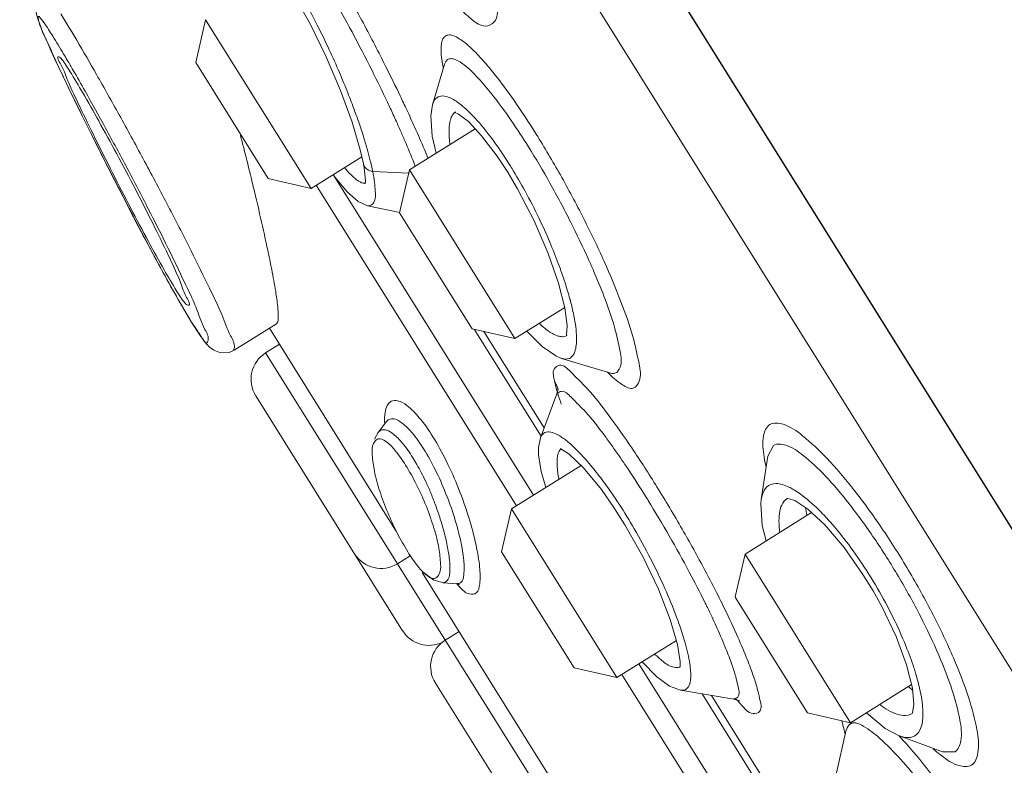
# Model space of a CAD drawing. Units: millimetres. Extents: x 190 to 2965, y 3374 to 6818.
# Drawn here: x 1564 to 1579, y 5034 to 5045 of the extents above; entities that cross this region are included whole.
import ezdxf

# ---------------------------------------------------------------- set-up
doc = ezdxf.new("R2010")
doc.units = ezdxf.units.MM
doc.layers.add('繪圖線', color=7, linetype='Continuous')

msp = doc.modelspace()

# ---------------------------------------------------------------- hatches: boundary and pattern name
at = {"layer": '繪圖線', "lineweight": 0}
h = msp.add_hatch(dxfattribs=at)
h.set_pattern_fill('DOTS', color=256, scale=5)
h.set_pattern_definition([(0, (-2202.747, 9565.386), (3.96875, 7.9375), [0, -7.9375])])
h.paths.add_polyline_path([(1727.381, 4064.698), (1419.399, 4064.698), (1419.399, 4044.698), (1727.381, 4044.698)])
edge = h.paths.add_edge_path()
edge.add_line((1727.381, 4197.484), (1727.379, 4197.484))
edge.add_spline(control_points=[(1727.379, 4197.484), (1726.217, 4196.322)], knot_values=[0, 0, 1, 1], degree=1, periodic=0)
edge.add_spline(control_points=[(1726.217, 4196.322), (1707.381, 4196.322)], knot_values=[0.015756, 0.015756, 1, 1], degree=1, periodic=0)
edge.add_line((1707.381, 4196.322), (1707.381, 4064.698))
edge.add_line((1707.381, 4064.698), (1727.381, 4064.698))
edge.add_line((1727.381, 4064.698), (1727.381, 4197.484))
edge = h.paths.add_edge_path()
edge.add_line((1727.381, 4599.324), (1726.881, 4599.324))
edge.add_line((1726.881, 4599.324), (1725.381, 4598.724))
edge.add_line((1725.381, 4598.724), (1725.381, 4599.324))
edge.add_line((1725.381, 4599.324), (1724.547, 4599.324))
edge.add_line((1724.547, 4599.324), (1722.881, 4598.324))
edge.add_line((1722.881, 4598.324), (1722.881, 4599.324))
edge.add_line((1722.881, 4599.324), (1722.131, 4599.324))
edge.add_line((1722.131, 4599.324), (1721.381, 4598.724))
edge.add_line((1721.381, 4598.724), (1719.081, 4598.724))
edge.add_line((1719.081, 4598.724), (1718.881, 4598.524))
edge.add_line((1718.881, 4598.524), (1717.881, 4598.524))
edge.add_line((1717.881, 4598.524), (1717.881, 4599.324))
edge.add_line((1717.881, 4599.324), (1715.381, 4599.324))
edge.add_line((1715.381, 4599.324), (1712.381, 4598.324))
edge.add_line((1712.381, 4598.324), (1708.381, 4598.324))
edge.add_line((1708.381, 4598.324), (1708.381, 4597.324))
edge.add_line((1708.381, 4597.324), (1707.667, 4217.277))
edge.add_spline(control_points=[(1707.381, 4217.277), (1726.217, 4217.277)], knot_values=[0, 0, 0.984244, 0.984244], degree=1, periodic=0)
edge.add_line((1727.381, 4217.277), (1727.381, 4599.324))
h.paths.add_polyline_path([(1727.381, 5696.629), (1707.381, 5696.629), (1707.381, 4606.824), (1708.381, 4607.324), (1708.381, 4606.324), (1712.381, 4606.324), (1715.381, 4605.324), (1717.881, 4605.324), (1717.881, 4606.124), (1718.881, 4606.124), (1719.681, 4605.324), (1720.381, 4605.324), (1720.381, 4605.924), (1721.381, 4605.924), (1722.131, 4605.324), (1722.881, 4605.324), (1722.881, 4605.724), (1725.138, 4605.724), (1727.381, 4612.454)])
h.paths.add_polyline_path([(1722.131, 5402.324), (1722.534, 5402.324), (1722.381, 5402.524)], flags=16)
h.paths.add_polyline_path([(1708.381, 5409.324), (1712.381, 5409.324), (1715.381, 5408.324), (1717.881, 5408.324), (1717.881, 5409.124), (1718.881, 5409.124), (1719.681, 5408.324), (1720.381, 5408.324), (1720.381, 5408.924), (1721.381, 5408.924), (1722.131, 5408.324), (1722.881, 5408.324), (1722.881, 5408.724), (1723.881, 5408.724), (1724.547, 5408.324), (1725.381, 5408.324), (1725.381, 5407.824), (1724.881, 5408.124), (1723.881, 5406.824), (1722.881, 5406.824), (1722.881, 5407.724), (1722.381, 5408.124), (1721.381, 5406.824), (1720.381, 5406.824), (1720.381, 5408.324), (1720.034, 5408.324), (1718.881, 5406.824), (1717.881, 5406.824), (1717.881, 5408.324), (1715.381, 5408.324), (1712.381, 5407.824), (1708.381, 5407.824), (1708.381, 5406.824), (1715.381, 5406.824), (1715.381, 5405.624), (1712.381, 5403.824), (1708.381, 5403.824), (1708.381, 5402.324), (1717.881, 5402.324), (1717.881, 5403.824), (1718.881, 5403.824), (1720.034, 5402.324), (1720.381, 5402.324), (1721.381, 5401.724), (1720.381, 5401.724), (1719.681, 5402.324), (1718.881, 5401.524), (1717.881, 5401.524), (1717.881, 5402.324), (1715.381, 5402.324), (1712.381, 5401.324), (1708.381, 5401.324)], flags=16)
h.paths.add_polyline_path([(1724.547, 5402.324), (1725.034, 5402.324), (1724.881, 5402.524)], flags=16)

# ---------------------------------------------------------------- linework, layer by layer
at = {"layer": '繪圖線', "ltscale": 4}
msp.add_line((1555.566, 5074.528), (1610.166, 4987.161), dxfattribs=at)
at = {"layer": '繪圖線', "lineweight": 0, "ltscale": 4}
for p, q in [((1604.006, 4994.853), (1555.871, 5071.873)), ((1566.373, 5044.405), (1566.524, 5045.06)), ((1566.524, 5045.06), (1568.136, 5042.481)), ((1566.373, 5044.405), (1567.481, 5042.632)), ((1570.178, 5044.379), (1569.992, 5043.758)), ((1564.429, 5044.018), (1564.606, 5043.653)), ((1564.606, 5043.653), (1564.808, 5043.245)), ((1570.645, 5043.391), (1569.641, 5042.763)), ((1564.808, 5043.245), (1565.032, 5042.801)), ((1568.911, 5042.965), (1568.136, 5042.481)), ((1568.936, 5042.855), (1568.953, 5042.755)), ((1570.98, 5042.975), (1571.132, 5042.745)), ((1565.032, 5042.801), (1565.271, 5042.334)), ((1568.953, 5042.755), (1568.966, 5042.597)), ((1569.638, 5042.712), (1569.078, 5042.741)), ((1569.49, 5042.108), (1569.641, 5042.763)), ((1569.641, 5042.763), (1571.253, 5040.184)), ((1567.481, 5042.632), (1568.136, 5042.481)), ((1568.472, 5042.691), (1571.535, 5037.79)), ((1568.966, 5042.597), (1568.963, 5042.551)), ((1568.213, 5042.529), (1571.276, 5037.628)), ((1565.271, 5042.334), (1565.517, 5041.861)), ((1569, 5042.215), (1569.491, 5042.113)), ((1569.49, 5042.108), (1570.598, 5040.335)), ((1565.995, 5040.975), (1566.104, 5040.782)), ((1566.104, 5040.782), (1566.206, 5040.607)), ((1572.016, 5040.661), (1571.253, 5040.184)), ((1566.334, 5040.394), (1566.345, 5040.378)), ((1566.345, 5040.378), (1566.4, 5040.292)), ((1567.606, 5040.41), (1566.962, 5040.007)), ((1567.499, 5040.343), (1569.444, 5037.232)), ((1570.598, 5040.335), (1571.253, 5040.184)), ((1571.652, 5038.692), (1570.63, 5040.328)), ((1570.777, 5040.294), (1571.699, 5038.819)), ((1570.778, 5040.293), (1571.699, 5038.82)), ((1566.449, 5040.219), (1566.496, 5040.154)), ((1566.495, 5040.156), (1566.539, 5040.101)), ((1572.05, 5040.233), (1572.048, 5040.232)), ((1566.538, 5040.102), (1566.584, 5040.054)), ((1567.441, 5039.966), (1567.653, 5040.098)), ((1567.441, 5039.966), (1572.202, 5032.349)), ((1572.718, 5039.658), (1571.965, 5039.882)), ((1572.718, 5039.658), (1572.743, 5039.649)), ((1571.907, 5039.399), (1571.891, 5039.337)), ((1567.29, 5039.311), (1569.536, 5035.717)), ((1571.891, 5039.337), (1571.643, 5038.669)), ((1569.288, 5038.915), (1569.164, 5038.75)), ((1575.207, 5038.551), (1575.119, 5038.384)), ((1571.614, 5038.406), (1571.615, 5038.402)), ((1575.119, 5038.384), (1575.019, 5037.723)), ((1572.263, 5038.245), (1571.199, 5037.58)), ((1572.574, 5037.877), (1572.766, 5037.603)), ((1575.384, 5037.716), (1575.416, 5037.741)), ((1575.416, 5037.741), (1575.418, 5037.742)), ((1571.048, 5036.925), (1571.199, 5037.58)), ((1571.199, 5037.58), (1572.811, 5035)), ((1575.533, 5037.707), (1575.732, 5037.577)), ((1575.788, 5037.525), (1574.77, 5036.888)), ((1575.732, 5037.577), (1575.993, 5037.334)), ((1569.456, 5036.742), (1569.652, 5036.864)), ((1571.048, 5036.925), (1572.156, 5035.152)), ((1574.618, 5036.234), (1574.77, 5036.888)), ((1574.77, 5036.888), (1576.381, 5034.309)), ((1569.832, 5036.61), (1572.514, 5032.319)), ((1576.573, 5036.579), (1576.728, 5036.326)), ((1570.014, 5036.492), (1570.152, 5036.453)), ((1570.153, 5036.452), (1570.364, 5036.434)), ((1570.364, 5036.434), (1570.405, 5036.424)), ((1574.618, 5036.233), (1575.727, 5034.46)), ((1576.728, 5036.326), (1576.861, 5036.086)), ((1570.187, 5035.573), (1570.398, 5035.705)), ((1573.721, 5035.569), (1572.811, 5035)), ((1573.147, 5035.21), (1576.647, 5029.61)), ((1577.241, 5035.197), (1577.332, 5034.838)), ((1572.156, 5035.152), (1572.811, 5035.001)), ((1572.888, 5035.048), (1575.012, 5031.65)), ((1573.776, 5035.167), (1573.774, 5035.154)), ((1573.776, 5035.167), (1573.777, 5035.171)), ((1570.036, 5034.918), (1571.547, 5032.5)), ((1577.317, 5034.894), (1576.381, 5034.309)), ((1573.782, 5034.806), (1574.597, 5034.671)), ((1575.829, 5032.008), (1574.115, 5034.751)), ((1574.256, 5034.728), (1575.863, 5032.156)), ((1574.257, 5034.727), (1575.863, 5032.157)), ((1575.727, 5034.46), (1576.382, 5034.309)), ((1577.324, 5034.45), (1577.287, 5034.432)), ((1576.319, 5034.201), (1576.158, 5033.5)), ((1577.13, 5034.108), (1577.79, 5033.866)), ((1577.79, 5033.866), (1577.981, 5033.867))]:
    msp.add_line(p, q, dxfattribs=at)
for points in [[(1567.759, 5045.616), (1567.887, 5045.414), (1568.128, 5044.986), (1568.367, 5044.493), (1568.584, 5043.979), (1568.763, 5043.491), (1568.887, 5043.069), (1568.935, 5042.857)], [(1564.032, 5045.458), (1563.953, 5045.352), (1563.928, 5045.248), (1563.932, 5045.175), (1563.943, 5045.122), (1563.958, 5045.071), (1563.978, 5045.016), (1564.002, 5044.953)], [(1564.002, 5044.953), (1564.032, 5044.88), (1564.067, 5044.796), (1564.11, 5044.699), (1564.159, 5044.59)], [(1564.159, 5044.59), (1564.215, 5044.467), (1564.279, 5044.331)], [(1564.279, 5044.331), (1564.35, 5044.181), (1564.429, 5044.018)], [(1569.992, 5043.758), (1569.965, 5043.591), (1569.987, 5043.281), (1570.048, 5043.017)], [(1570.324, 5043.645), (1570.324, 5043.645), (1570.391, 5043.616), (1570.542, 5043.501), (1570.744, 5043.286), (1570.98, 5042.975)], [(1571.132, 5042.745), (1571.292, 5042.475), (1571.546, 5041.984), (1571.761, 5041.487), (1571.921, 5041.031)], [(1568.474, 5042.692), (1568.504, 5042.649), (1568.692, 5042.421), (1568.857, 5042.278), (1568.998, 5042.215)], [(1565.517, 5041.861), (1565.64, 5041.628), (1565.762, 5041.4), (1565.881, 5041.182), (1565.995, 5040.975)], [(1571.921, 5041.031), (1572.017, 5040.654), (1572.052, 5040.383), (1572.041, 5040.238), (1572.038, 5040.228)], [(1566.206, 5040.607), (1566.299, 5040.451), (1566.334, 5040.394)], [(1566.342, 5040.382), (1566.397, 5040.295), (1566.45, 5040.217)], [(1571.437, 5040.299), (1571.67, 5040.061), (1571.877, 5039.918), (1571.965, 5039.882)], [(1566.583, 5040.055), (1566.648, 5040.006), (1566.751, 5039.967), (1566.882, 5039.972), (1566.96, 5040.007)], [(1566.584, 5040.054), (1566.649, 5040.005), (1566.753, 5039.966), (1566.883, 5039.973)], [(1571.91, 5039.429), (1571.91, 5039.431), (1571.907, 5039.399)], [(1569.164, 5038.75), (1569.111, 5038.656), (1569.109, 5038.646)], [(1571.643, 5038.668), (1571.614, 5038.517), (1571.615, 5038.402)], [(1571.942, 5038.501), (1571.953, 5038.497), (1572.083, 5038.417), (1572.3, 5038.21), (1572.574, 5037.877)], [(1571.614, 5038.406), (1571.652, 5038.154), (1571.725, 5037.908)], [(1575.416, 5037.741), (1575.427, 5037.741), (1575.533, 5037.707)], [(1572.766, 5037.603), (1572.934, 5037.338), (1573.208, 5036.85), (1573.445, 5036.352), (1573.627, 5035.889), (1573.739, 5035.506), (1573.779, 5035.245), (1573.777, 5035.171)], [(1575.019, 5037.723), (1575.012, 5037.661), (1575.034, 5037.324), (1575.092, 5037.09)], [(1575.993, 5037.334), (1576.285, 5036.99), (1576.573, 5036.579)], [(1569.846, 5036.618), (1569.869, 5036.596), (1570.014, 5036.492)], [(1576.861, 5036.086), (1577.08, 5035.629), (1577.241, 5035.197)], [(1573.198, 5035.242), (1573.422, 5035.012), (1573.616, 5034.869), (1573.782, 5034.806)], [(1577.332, 5034.838), (1577.353, 5034.587), (1577.331, 5034.464), (1577.324, 5034.45)], [(1574.597, 5034.671), (1574.68, 5034.645), (1574.687, 5034.642)], [(1576.625, 5034.461), (1576.913, 5034.222), (1577.129, 5034.109)]]:
    msp.add_lwpolyline(points, dxfattribs=at)
at = {"layer": '繪圖線'}
msp.add_arc((1444.14, 4944.148), 190.613, 16.94796, 47.05891, dxfattribs=at)
at = {"layer": '繪圖線', "lineweight": 0, "ltscale": 4}
for centre, start, end in [((1567.693, 5039.563), 122.0034, 212.0034), ((1569.205, 5037.145), 212.0034, 302.0034), ((1569.94, 5035.968), 212.0034, 295.9746), ((1570.439, 5035.17), 122.0034, 212.0034)]:
    msp.add_arc(centre, 0.475, start, end, dxfattribs=at)
for points, knots in [([(1569.499, 5043.894), (1569.428, 5044.043), (1569.245, 5044.416), (1568.942, 5045), (1568.654, 5045.519), (1568.481, 5045.814), (1568.43, 5045.9)], [0, 0, 0, 0, 0.260269, 0.655606, 1.038172, 1.195983, 1.195983, 1.195983, 1.195983]), ([(1567.839, 5045.665), (1567.9, 5045.57), (1568.036, 5045.344), (1568.228, 5044.989), (1568.41, 5044.614), (1568.565, 5044.268), (1568.693, 5043.956), (1568.797, 5043.682), (1568.883, 5043.443), (1568.931, 5043.294), (1568.952, 5043.225)], [0, 0, 0, 0, 0.178987, 0.415643, 0.636962, 0.837015, 1.013875, 1.167982, 1.300341, 1.41419, 1.41419, 1.41419, 1.41419]), ([(1569.303, 5043.799), (1569.227, 5043.962), (1569.051, 5044.322), (1568.768, 5044.867), (1568.557, 5045.247), (1568.45, 5045.432)], [0, 0, 0, 0, 0.2829521, 0.6319568, 0.9692364, 0.9692364, 0.9692364, 0.9692364]), ([(1564.216, 5044.467), (1564.167, 5044.578), (1564.08, 5044.783), (1563.992, 5044.945), (1563.948, 5045.155), (1564.1, 5044.953), (1564.14, 5044.884), (1564.188, 5044.807)], [0, 0, 0, 0, 0.1917438, 0.3227057, 0.364973, 0.420347, 0.5638123, 0.5638123, 0.5638123, 0.5638123]), ([(1564.31, 5045.148), (1564.393, 5045.015), (1564.577, 5044.708), (1564.874, 5044.193), (1565.212, 5043.589), (1565.571, 5042.932), (1565.926, 5042.262), (1566.257, 5041.623), (1566.532, 5041.056), (1566.76, 5040.601), (1566.869, 5040.279), (1566.98, 5040.099), (1566.957, 5040.024), (1566.951, 5040.013)], [0, 0, 0, 0, 0.246383, 0.565563, 0.937571, 1.339589, 1.746792, 2.133333, 2.474894, 2.744323, 2.927983, 3.027136, 3.047025, 3.047025, 3.047025, 3.047025]), ([(1570.467, 5045.174), (1570.51, 5045.135), (1570.607, 5045.05), (1570.771, 5044.928), (1570.989, 5045.026), (1570.987, 5045.177), (1570.989, 5045.255)], [0, 0, 0, 0, 0.0913748, 0.2100616, 0.2883391, 0.4123913, 0.4123913, 0.4123913, 0.4123913]), ([(1571.577, 5043.312), (1571.467, 5043.488), (1571.265, 5043.796), (1570.977, 5044.188), (1570.744, 5044.466), (1570.562, 5044.651), (1570.421, 5044.763), (1570.316, 5044.819), (1570.233, 5044.833), (1570.174, 5044.805), (1570.141, 5044.751), (1570.124, 5044.678), (1570.121, 5044.576), (1570.133, 5044.454), (1570.149, 5044.365), (1570.159, 5044.32)], [0, 0, 0, 0, 0.328401, 0.581239, 0.767477, 0.899843, 0.99027, 1.049529, 1.088081, 1.117137, 1.146693, 1.184277, 1.235357, 1.305829, 1.37796, 1.37796, 1.37796, 1.37796]), ([(1564.42, 5044.116), (1564.382, 5044.202), (1564.378, 5044.27), (1564.237, 5044.498), (1564.278, 5044.491), (1564.278, 5044.491)], [0, 0, 0, 0, 0.1486665, 0.2116299, 0.2123141, 0.2123141, 0.2123141, 0.2123141]), ([(1564.278, 5044.491), (1564.298, 5044.486), (1564.366, 5044.409), (1564.411, 5044.329), (1564.451, 5044.265)], [0, 0, 0, 0, 0.0319217, 0.1508742, 0.1508742, 0.1508742, 0.1508742]), ([(1571.153, 5043.58), (1571.071, 5043.697), (1570.925, 5043.896), (1570.718, 5044.143), (1570.556, 5044.308), (1570.43, 5044.407), (1570.336, 5044.458), (1570.262, 5044.47), (1570.21, 5044.445), (1570.188, 5044.409), (1570.18, 5044.386), (1570.178, 5044.379)], [0, 0, 0, 0, 0.2247229, 0.3904296, 0.5082297, 0.5889135, 0.6417354, 0.6761353, 0.7020673, 0.7284826, 0.7402405, 0.7402405, 0.7402405, 0.7402405]), ([(1564.451, 5044.265), (1564.518, 5044.159), (1564.666, 5043.909), (1564.903, 5043.49), (1565.171, 5042.998), (1565.448, 5042.473), (1565.712, 5041.958), (1565.938, 5041.493), (1566.073, 5041.205), (1566.128, 5041.074)], [0, 0, 0, 0, 0.197547, 0.458034, 0.760743, 1.081476, 1.394347, 1.673875, 1.897275, 1.897275, 1.897275, 1.897275]), ([(1564.496, 5044.291), (1564.558, 5044.183), (1564.726, 5043.888), (1565.003, 5043.388), (1565.325, 5042.789), (1565.643, 5042.178), (1565.939, 5041.595), (1566.167, 5041.113), (1566.304, 5040.834), (1566.349, 5040.729)], [0, 0, 0, 0, 0.197516, 0.535476, 0.900755, 1.270825, 1.622194, 1.932687, 2.112662, 2.112662, 2.112662, 2.112662]), ([(1566.08, 5040.915), (1566.014, 5041.021), (1565.867, 5041.271), (1565.635, 5041.693), (1565.372, 5042.188), (1565.1, 5042.716), (1564.84, 5043.234), (1564.614, 5043.699), (1564.476, 5043.987), (1564.42, 5044.116)], [0, 0, 0, 0, 0.197257, 0.457551, 0.76039, 1.081537, 1.394796, 1.674447, 1.897631, 1.897631, 1.897631, 1.897631]), ([(1566.135, 5040.729), (1566.056, 5040.866), (1565.889, 5041.165), (1565.628, 5041.648), (1565.344, 5042.19), (1565.046, 5042.771), (1564.749, 5043.36), (1564.557, 5043.755), (1564.464, 5043.945)], [0, 0, 0, 0, 0.248552, 0.541327, 0.865577, 1.214344, 1.572045, 1.906604, 1.906604, 1.906604, 1.906604]), ([(1569.718, 5043.42), (1569.679, 5043.508), (1569.606, 5043.667), (1569.532, 5043.824), (1569.499, 5043.894)], [0, 0, 0, 0, 0.1529051, 0.2748405, 0.2748405, 0.2748405, 0.2748405]), ([(1569.992, 5043.759), (1569.994, 5043.767), (1570.006, 5043.801), (1570.037, 5043.86), (1570.128, 5043.905), (1570.258, 5043.876), (1570.358, 5043.813), (1570.421, 5043.764), (1570.436, 5043.752)], [0, 0, 0, 0, 0.0122513, 0.0571036, 0.1011439, 0.1609457, 0.2570036, 0.2871193, 0.2871193, 0.2871193, 0.2871193]), ([(1570.26, 5043.15), (1570.259, 5043.158), (1570.253, 5043.201), (1570.246, 5043.279), (1570.244, 5043.382), (1570.252, 5043.479), (1570.275, 5043.566), (1570.306, 5043.618), (1570.328, 5043.638), (1570.329, 5043.639)], [0, 0, 0, 0, 0.0128802, 0.06861, 0.1234642, 0.1750589, 0.2220185, 0.2643216, 0.2675639, 0.2675639, 0.2675639, 0.2675639]), ([(1569.729, 5042.818), (1569.684, 5042.935), (1569.614, 5043.106), (1569.541, 5043.276), (1569.517, 5043.33)], [0, 0, 0, 0, 0.1979845, 0.2918637, 0.2918637, 0.2918637, 0.2918637]), ([(1569.925, 5042.94), (1569.907, 5042.985), (1569.84, 5043.146), (1569.77, 5043.305), (1569.718, 5043.42)], [0, 0, 0, 0, 0.0764105, 0.2747776, 0.2747776, 0.2747776, 0.2747776]), ([(1572.666, 5039.672), (1572.736, 5039.6), (1572.842, 5039.502), (1573.062, 5039.382), (1573.195, 5039.574), (1573.14, 5039.853), (1573.054, 5040.26), (1572.865, 5040.782), (1572.614, 5041.385), (1572.303, 5042.032), (1571.956, 5042.682), (1571.705, 5043.106), (1571.577, 5043.312)], [0, 0, 0, 0, 0.158802, 0.250148, 0.322467, 0.46369, 0.687665, 0.983251, 1.334937, 1.719335, 2.115606, 2.497173, 2.497173, 2.497173, 2.497173]), ([(1568.952, 5043.225), (1568.97, 5043.165), (1569.003, 5043.052), (1569.033, 5042.936), (1569.047, 5042.881), (1569.047, 5042.88)], [0, 0, 0, 0, 0.0991058, 0.1868931, 0.1883032, 0.1883032, 0.1883032, 0.1883032]), ([(1570.87, 5043.282), (1570.873, 5043.278), (1570.981, 5043.134), (1571.082, 5042.985), (1571.175, 5042.836)], [0, 0, 0, 0, 0.0075116, 0.284096, 0.284096, 0.284096, 0.284096]), ([(1572.383, 5041.383), (1572.295, 5041.581), (1572.104, 5041.978), (1571.796, 5042.556), (1571.573, 5042.934), (1571.459, 5043.116)], [0, 0, 0, 0, 0.342145, 0.694704, 1.034142, 1.034142, 1.034142, 1.034142]), ([(1569.078, 5042.741), (1569.05, 5042.745), (1568.996, 5042.762), (1568.949, 5042.811), (1568.938, 5042.846), (1568.936, 5042.855)], [0, 0, 0, 0, 0.0453867, 0.0859752, 0.1017323, 0.1017323, 0.1017323, 0.1017323]), ([(1571.205, 5042.788), (1571.275, 5042.673), (1571.419, 5042.425), (1571.613, 5042.048), (1571.78, 5041.678), (1571.913, 5041.346), (1572.015, 5041.056), (1572.07, 5040.875), (1572.093, 5040.791)], [0, 0, 0, 0, 0.211755, 0.452674, 0.667886, 0.85335, 1.016544, 1.152592, 1.152592, 1.152592, 1.152592]), ([(1568.964, 5042.56), (1568.962, 5042.56), (1568.926, 5042.554), (1568.845, 5042.599), (1568.786, 5042.65), (1568.752, 5042.683)], [0, 0, 0, 0, 0.0037262, 0.0572287, 0.1313338, 0.1313338, 0.1313338, 0.1313338]), ([(1569.105, 5042.57), (1569.11, 5042.527), (1569.12, 5042.428), (1569.131, 5042.281), (1569.043, 5042.212), (1569.006, 5042.212), (1568.999, 5042.213)], [0, 0, 0, 0, 0.0677849, 0.1625862, 0.2099463, 0.2205758, 0.2205758, 0.2205758, 0.2205758]), ([(1567.595, 5040.902), (1567.576, 5041.015), (1567.527, 5041.285), (1567.434, 5041.725), (1567.36, 5042.051), (1567.32, 5042.222)], [0, 0, 0, 0, 0.1813349, 0.4328613, 0.70931, 0.70931, 0.70931, 0.70931]), ([(1572.782, 5039.653), (1572.821, 5039.666), (1572.897, 5039.784), (1572.852, 5040.036), (1572.774, 5040.398), (1572.626, 5040.808), (1572.51, 5041.091), (1572.455, 5041.218)], [0, 0, 0, 0, 0.0646886, 0.1909648, 0.3911695, 0.6550792, 0.8742334, 0.8742334, 0.8742334, 0.8742334]), ([(1566.128, 5041.074), (1566.165, 5040.987), (1566.17, 5040.914), (1566.301, 5040.689), (1566.259, 5040.693), (1566.258, 5040.693)], [0, 0, 0, 0, 0.1491625, 0.2130498, 0.2142505, 0.2142505, 0.2142505, 0.2142505]), ([(1566.258, 5040.693), (1566.238, 5040.697), (1566.163, 5040.769), (1566.12, 5040.851), (1566.08, 5040.915)], [0, 0, 0, 0, 0.0325577, 0.151456, 0.151456, 0.151456, 0.151456]), ([(1567.605, 5040.41), (1567.615, 5040.417), (1567.635, 5040.456), (1567.636, 5040.546), (1567.626, 5040.701), (1567.607, 5040.826), (1567.595, 5040.902)], [0, 0, 0, 0, 0.0194253, 0.0642429, 0.1420272, 0.2637016, 0.2637016, 0.2637016, 0.2637016]), ([(1572.093, 5040.791), (1572.093, 5040.788), (1572.113, 5040.716), (1572.131, 5040.644), (1572.146, 5040.573)], [0, 0, 0, 0, 0.0048194, 0.1179233, 0.1179233, 0.1179233, 0.1179233]), ([(1572.146, 5040.573), (1572.158, 5040.516), (1572.178, 5040.407), (1572.195, 5040.251), (1572.196, 5040.119), (1572.181, 5040.015), (1572.154, 5039.944), (1572.118, 5039.899), (1572.075, 5039.875), (1572.025, 5039.869), (1571.989, 5039.875), (1571.97, 5039.88), (1571.968, 5039.881)], [0, 0, 0, 0, 0.092488, 0.175358, 0.2471924, 0.3008867, 0.338808, 0.3667159, 0.390259, 0.4144232, 0.4439049, 0.4469944, 0.4469944, 0.4469944, 0.4469944]), ([(1566.514, 5040.32), (1566.541, 5040.27), (1566.585, 5040.207), (1566.533, 5040.076), (1566.482, 5040.171), (1566.462, 5040.206)], [0, 0, 0, 0, 0.090337, 0.1123272, 0.1755395, 0.1755395, 0.1755395, 0.1755395]), ([(1572.048, 5040.232), (1572.04, 5040.228), (1572.019, 5040.218), (1571.978, 5040.211), (1571.923, 5040.218), (1571.857, 5040.242), (1571.777, 5040.288), (1571.698, 5040.349), (1571.647, 5040.396), (1571.626, 5040.416)], [0, 0, 0, 0, 0.0143507, 0.0371682, 0.0642843, 0.0999509, 0.1472954, 0.2104804, 0.2566926, 0.2566926, 0.2566926, 0.2566926]), ([(1574.358, 5036.255), (1574.292, 5036.386), (1574.115, 5036.727), (1573.807, 5037.283), (1573.435, 5037.906), (1573.059, 5038.492), (1572.703, 5038.992), (1572.4, 5039.391), (1572.19, 5039.59), (1572.105, 5039.676)], [0, 0, 0, 0, 0.230943, 0.606907, 1.002399, 1.375236, 1.705225, 1.972201, 2.162419, 2.162419, 2.162419, 2.162419]), ([(1569.998, 5038.683), (1569.935, 5038.785), (1569.816, 5038.956), (1569.635, 5039.145), (1569.484, 5039.242), (1569.358, 5039.239), (1569.29, 5039.157), (1569.274, 5039.093), (1569.268, 5039.056)], [0, 0, 0, 0, 0.1883129, 0.3279566, 0.412415, 0.4638492, 0.5099229, 0.5679681, 0.5679681, 0.5679681, 0.5679681]), ([(1572.734, 5038.547), (1572.695, 5038.602), (1572.568, 5038.776), (1572.366, 5039.042), (1572.154, 5039.239), (1572.011, 5039.393), (1571.948, 5039.375), (1571.943, 5039.373)], [0, 0, 0, 0, 0.1069845, 0.3423537, 0.5103226, 0.6033836, 0.6112954, 0.6112954, 0.6112954, 0.6112954]), ([(1569.861, 5038.491), (1569.808, 5038.576), (1569.708, 5038.721), (1569.556, 5038.88), (1569.429, 5038.962), (1569.332, 5038.959), (1569.299, 5038.928), (1569.289, 5038.915)], [0, 0, 0, 0, 0.1583493, 0.2757765, 0.3469746, 0.3904709, 0.4160965, 0.4160965, 0.4160965, 0.4160965]), ([(1569.218, 5038.788), (1569.2, 5038.783), (1569.18, 5038.769), (1569.166, 5038.752), (1569.164, 5038.75)], [0, 0, 0, 0, 0.03072168, 0.03517195, 0.03517195, 0.03517195, 0.03517195]), ([(1569.53, 5038.589), (1569.489, 5038.638), (1569.417, 5038.713), (1569.309, 5038.785), (1569.242, 5038.795), (1569.218, 5038.788)], [0, 0, 0, 0, 0.1007844, 0.1627636, 0.2014154, 0.2014154, 0.2014154, 0.2014154]), ([(1575.149, 5038.869), (1575.093, 5038.834), (1575.024, 5038.649), (1575.044, 5038.478), (1575.063, 5038.371)], [0, 0, 0, 0, 0.103481, 0.2751626, 0.2751626, 0.2751626, 0.2751626]), ([(1578.233, 5033.664), (1578.292, 5033.701), (1578.362, 5033.905), (1578.314, 5034.256), (1578.184, 5034.747), (1577.953, 5035.332), (1577.645, 5035.979), (1577.277, 5036.643), (1576.872, 5037.283), (1576.456, 5037.858), (1576.059, 5038.333), (1575.696, 5038.673), (1575.416, 5038.878), (1575.207, 5038.905), (1575.149, 5038.869)], [0, 0, 0, 0, 0.110156, 0.297579, 0.566747, 0.905029, 1.289553, 1.69721, 2.102997, 2.483458, 2.816097, 3.080323, 3.262254, 3.369786, 3.369786, 3.369786, 3.369786]), ([(1569.069, 5038.487), (1569.071, 5038.519), (1569.083, 5038.575), (1569.117, 5038.624), (1569.138, 5038.638)], [0, 0, 0, 0, 0.05009674, 0.08926619, 0.08926619, 0.08926619, 0.08926619]), ([(1570.417, 5036.376), (1570.456, 5036.335), (1570.526, 5036.265), (1570.691, 5036.282), (1570.725, 5036.478), (1570.717, 5036.713), (1570.657, 5037.06), (1570.55, 5037.46), (1570.397, 5037.891), (1570.215, 5038.304), (1570.073, 5038.564), (1569.998, 5038.683)], [0, 0, 0, 0, 0.090019, 0.144196, 0.222715, 0.356051, 0.536632, 0.766311, 1.012872, 1.256428, 1.478956, 1.478956, 1.478956, 1.478956]), ([(1571.644, 5038.669), (1571.654, 5038.695), (1571.685, 5038.749), (1571.784, 5038.767), (1571.888, 5038.728), (1572.009, 5038.653), (1572.148, 5038.534), (1572.242, 5038.436), (1572.293, 5038.38)], [0, 0, 0, 0, 0.0451888, 0.0896087, 0.1449643, 0.2182758, 0.3127529, 0.4325536, 0.4325536, 0.4325536, 0.4325536]), ([(1569.614, 5036.924), (1569.557, 5037.016), (1569.448, 5037.212), (1569.304, 5037.522), (1569.186, 5037.839), (1569.101, 5038.134), (1569.074, 5038.349), (1569.067, 5038.46), (1569.069, 5038.487)], [0, 0, 0, 0, 0.1698069, 0.3543646, 0.5386285, 0.7039312, 0.8372694, 0.879505, 0.879505, 0.879505, 0.879505]), ([(1569.272, 5038.616), (1569.329, 5038.579), (1569.441, 5038.459), (1569.533, 5038.327), (1569.582, 5038.247)], [0, 0, 0, 0, 0.1058347, 0.2545002, 0.2545002, 0.2545002, 0.2545002]), ([(1570.364, 5036.437), (1570.385, 5036.437), (1570.455, 5036.454), (1570.48, 5036.613), (1570.475, 5036.816), (1570.422, 5037.113), (1570.33, 5037.456), (1570.199, 5037.822), (1570.044, 5038.172), (1569.924, 5038.391), (1569.861, 5038.491)], [0, 0, 0, 0, 0.033047, 0.101015, 0.216008, 0.371339, 0.568293, 0.778164, 0.983913, 1.171217, 1.171217, 1.171217, 1.171217]), ([(1571.896, 5038.268), (1571.895, 5038.322), (1571.898, 5038.403), (1571.935, 5038.476), (1571.953, 5038.495)], [0, 0, 0, 0, 0.0846108, 0.1250419, 0.1250419, 0.1250419, 0.1250419]), ([(1577.981, 5033.867), (1578.034, 5033.901), (1578.097, 5034.085), (1578.054, 5034.403), (1577.937, 5034.845), (1577.729, 5035.372), (1577.452, 5035.954), (1577.121, 5036.55), (1576.758, 5037.124), (1576.384, 5037.64), (1576.027, 5038.068), (1575.701, 5038.374), (1575.448, 5038.559), (1575.259, 5038.583), (1575.207, 5038.551)], [0, 0, 0, 0, 0.099804, 0.269261, 0.512208, 0.816949, 1.162475, 1.528355, 1.892311, 2.233796, 2.532871, 2.770943, 2.93521, 3.032529, 3.032529, 3.032529, 3.032529]), ([(1569.819, 5038.138), (1569.798, 5038.179), (1569.757, 5038.255), (1569.713, 5038.329), (1569.691, 5038.363)], [0, 0, 0, 0, 0.0727119, 0.1358199, 0.1358199, 0.1358199, 0.1358199]), ([(1572.293, 5038.38), (1572.356, 5038.312), (1572.479, 5038.166), (1572.651, 5037.939), (1572.761, 5037.78), (1572.813, 5037.701)], [0, 0, 0, 0, 0.1458369, 0.3008633, 0.4500912, 0.4500912, 0.4500912, 0.4500912]), ([(1569.582, 5038.247), (1569.643, 5038.151), (1569.756, 5037.944), (1569.901, 5037.622), (1570.015, 5037.298), (1570.071, 5037.084), (1570.089, 5036.982)], [0, 0, 0, 0, 0.1790879, 0.3725922, 0.5564196, 0.720349, 0.720349, 0.720349, 0.720349]), ([(1571.926, 5038.034), (1571.924, 5038.044), (1571.908, 5038.121), (1571.898, 5038.2), (1571.896, 5038.268)], [0, 0, 0, 0, 0.0161273, 0.1239237, 0.1239237, 0.1239237, 0.1239237]), ([(1570.252, 5036.802), (1570.246, 5036.874), (1570.22, 5037.02), (1570.169, 5037.237), (1570.106, 5037.449), (1570.037, 5037.647), (1569.965, 5037.829), (1569.893, 5037.991), (1569.843, 5038.092), (1569.819, 5038.138)], [0, 0, 0, 0, 0.1140432, 0.2337648, 0.3509711, 0.4626525, 0.5658724, 0.6594236, 0.742637, 0.742637, 0.742637, 0.742637]), ([(1575.019, 5037.726), (1575.023, 5037.751), (1575.037, 5037.817), (1575.069, 5037.881), (1575.1, 5037.912)], [0, 0, 0, 0, 0.0386625, 0.1074069, 0.1074069, 0.1074069, 0.1074069]), ([(1575.1, 5037.912), (1575.136, 5037.948), (1575.264, 5037.989), (1575.403, 5037.935), (1575.485, 5037.891), (1575.505, 5037.879)], [0, 0, 0, 0, 0.0804446, 0.1894912, 0.2272478, 0.2272478, 0.2272478, 0.2272478]), ([(1572.845, 5037.652), (1572.926, 5037.529), (1573.093, 5037.256), (1573.328, 5036.827), (1573.544, 5036.377), (1573.721, 5035.946), (1573.817, 5035.664), (1573.854, 5035.53)], [0, 0, 0, 0, 0.232735, 0.504251, 0.771228, 1.02081, 1.239776, 1.239776, 1.239776, 1.239776]), ([(1574.156, 5036.152), (1574.08, 5036.308), (1573.904, 5036.649), (1573.616, 5037.168), (1573.401, 5037.529), (1573.291, 5037.708)], [0, 0, 0, 0, 0.2736684, 0.6053176, 0.9366754, 0.9366754, 0.9366754, 0.9366754]), ([(1575.302, 5037.222), (1575.298, 5037.255), (1575.289, 5037.339), (1575.288, 5037.47), (1575.311, 5037.607), (1575.355, 5037.687), (1575.384, 5037.716)], [0, 0, 0, 0, 0.0515494, 0.1327338, 0.2059336, 0.2705783, 0.2705783, 0.2705783, 0.2705783]), ([(1576.017, 5037.442), (1576.097, 5037.356), (1576.276, 5037.145), (1576.537, 5036.787), (1576.711, 5036.51), (1576.795, 5036.365)], [0, 0, 0, 0, 0.1844333, 0.4358353, 0.6997724, 0.6997724, 0.6997724, 0.6997724]), ([(1569.845, 5036.618), (1569.818, 5036.645), (1569.735, 5036.742), (1569.662, 5036.848), (1569.614, 5036.924)], [0, 0, 0, 0, 0.0600344, 0.2020785, 0.2020785, 0.2020785, 0.2020785]), ([(1570.116, 5036.733), (1570.119, 5036.68), (1570.118, 5036.599), (1570.068, 5036.542), (1570.051, 5036.531)], [0, 0, 0, 0, 0.0844838, 0.1156074, 0.1156074, 0.1156074, 0.1156074]), ([(1570.234, 5036.508), (1570.254, 5036.544), (1570.261, 5036.648), (1570.257, 5036.745), (1570.252, 5036.802)], [0, 0, 0, 0, 0.0654936, 0.1559771, 0.1559771, 0.1559771, 0.1559771]), ([(1570.02, 5036.517), (1569.981, 5036.509), (1569.914, 5036.555), (1569.865, 5036.598), (1569.845, 5036.618)], [0, 0, 0, 0, 0.0631426, 0.1076428, 0.1076428, 0.1076428, 0.1076428]), ([(1570.153, 5036.451), (1570.158, 5036.451), (1570.192, 5036.454), (1570.219, 5036.483), (1570.234, 5036.508)], [0, 0, 0, 0, 0.00796694, 0.05309474, 0.05309474, 0.05309474, 0.05309474]), ([(1574.994, 5034.685), (1574.984, 5034.736), (1574.954, 5034.856), (1574.886, 5035.067), (1574.781, 5035.343), (1574.628, 5035.698), (1574.48, 5036.01), (1574.383, 5036.206), (1574.358, 5036.255)], [0, 0, 0, 0, 0.0820009, 0.1955729, 0.3486149, 0.5491824, 0.8054244, 0.8932667, 0.8932667, 0.8932667, 0.8932667]), ([(1576.795, 5036.365), (1576.879, 5036.221), (1577.035, 5035.932), (1577.219, 5035.525), (1577.316, 5035.262), (1577.353, 5035.149)], [0, 0, 0, 0, 0.2636035, 0.5171079, 0.7050859, 0.7050859, 0.7050859, 0.7050859]), ([(1574.659, 5034.883), (1574.651, 5034.928), (1574.625, 5035.035), (1574.564, 5035.221), (1574.471, 5035.465), (1574.37, 5035.698), (1574.3, 5035.85), (1574.277, 5035.901)], [0, 0, 0, 0, 0.0725247, 0.1729275, 0.3082597, 0.485555, 0.5728498, 0.5728498, 0.5728498, 0.5728498]), ([(1573.854, 5035.53), (1573.884, 5035.423), (1573.912, 5035.304), (1573.93, 5035.184), (1573.931, 5035.174)], [0, 0, 0, 0, 0.1759974, 0.1919039, 0.1919039, 0.1919039, 0.1919039]), ([(1573.685, 5035.158), (1573.623, 5035.17), (1573.519, 5035.242), (1573.43, 5035.321), (1573.388, 5035.36)], [0, 0, 0, 0, 0.1003391, 0.1901149, 0.1901149, 0.1901149, 0.1901149]), ([(1573.937, 5034.966), (1573.931, 5034.916), (1573.91, 5034.815), (1573.815, 5034.805), (1573.782, 5034.809)], [0, 0, 0, 0, 0.0795808, 0.1308617, 0.1308617, 0.1308617, 0.1308617]), ([(1574.596, 5034.678), (1574.619, 5034.68), (1574.711, 5034.711), (1574.67, 5034.824), (1574.659, 5034.883)], [0, 0, 0, 0, 0.0362626, 0.1307438, 0.1307438, 0.1307438, 0.1307438]), ([(1574.712, 5034.585), (1574.761, 5034.528), (1574.841, 5034.428), (1575.053, 5034.479), (1575.006, 5034.618), (1574.994, 5034.685)], [0, 0, 0, 0, 0.1188564, 0.173376, 0.2801192, 0.2801192, 0.2801192, 0.2801192]), ([(1577.287, 5034.432), (1577.248, 5034.418), (1577.155, 5034.417), (1577.021, 5034.465), (1576.913, 5034.528), (1576.85, 5034.573), (1576.83, 5034.588)], [0, 0, 0, 0, 0.0651684, 0.1394553, 0.222847, 0.2622365, 0.2622365, 0.2622365, 0.2622365]), ([(1576.831, 5034.072), (1576.752, 5034.143), (1576.631, 5034.236), (1576.453, 5034.325), (1576.397, 5034.3), (1576.395, 5034.299)], [0, 0, 0, 0, 0.166661, 0.2615604, 0.2639698, 0.2639698, 0.2639698, 0.2639698]), ([(1577.489, 5034.403), (1577.487, 5034.333), (1577.472, 5034.207), (1577.379, 5034.109), (1577.33, 5034.093)], [0, 0, 0, 0, 0.1116856, 0.1921468, 0.1921468, 0.1921468, 0.1921468]), ([(1577.33, 5034.093), (1577.289, 5034.079), (1577.217, 5034.081), (1577.152, 5034.1), (1577.13, 5034.108)], [0, 0, 0, 0, 0.0695053, 0.1069773, 0.1069773, 0.1069773, 0.1069773]), ([(1578.417, 5032.366), (1578.285, 5032.577), (1578.019, 5032.983), (1577.609, 5033.545), (1577.326, 5033.89), (1577.185, 5034.045)], [0, 0, 0, 0, 0.393028, 0.766382, 1.096655, 1.096655, 1.096655, 1.096655]), ([(1577.752, 5033.824), (1577.759, 5033.819), (1577.847, 5033.75), (1577.99, 5033.65), (1578.179, 5033.63), (1578.233, 5033.664)], [0, 0, 0, 0, 0.0140973, 0.1762688, 0.2769497, 0.2769497, 0.2769497, 0.2769497])]:
    msp.add_open_spline(points, degree=3, knots=knots, dxfattribs=at)
for points in [[(1564.188, 5044.807), (1564.244, 5044.718), (1564.298, 5044.629), (1564.351, 5044.539)], [(1564.351, 5044.539), (1564.37, 5044.507), (1564.389, 5044.475), (1564.408, 5044.443)], [(1564.233, 5044.43), (1564.228, 5044.442), (1564.222, 5044.455), (1564.216, 5044.467)], [(1564.464, 5043.945), (1564.385, 5044.106), (1564.307, 5044.267), (1564.233, 5044.43)], [(1564.408, 5044.443), (1564.437, 5044.392), (1564.467, 5044.342), (1564.496, 5044.291)], [(1569.347, 5043.706), (1569.332, 5043.737), (1569.318, 5043.768), (1569.303, 5043.799)], [(1570.436, 5043.752), (1570.496, 5043.704), (1570.552, 5043.65), (1570.605, 5043.595)], [(1569.44, 5043.504), (1569.409, 5043.571), (1569.378, 5043.639), (1569.347, 5043.706)], [(1570.329, 5043.639), (1570.335, 5043.644), (1570.342, 5043.649), (1570.348, 5043.653)], [(1569.517, 5043.33), (1569.492, 5043.388), (1569.466, 5043.446), (1569.44, 5043.504)], [(1570.605, 5043.595), (1570.7, 5043.496), (1570.787, 5043.39), (1570.87, 5043.282)], [(1571.196, 5043.518), (1571.182, 5043.539), (1571.167, 5043.559), (1571.153, 5043.58)], [(1571.459, 5043.116), (1571.374, 5043.252), (1571.286, 5043.386), (1571.196, 5043.518)], [(1567.107, 5043.095), (1567.09, 5043.159), (1567.073, 5043.224), (1567.057, 5043.288)], [(1567.124, 5043.028), (1567.118, 5043.05), (1567.112, 5043.072), (1567.107, 5043.095)], [(1567.237, 5042.572), (1567.2, 5042.724), (1567.162, 5042.876), (1567.124, 5043.028)], [(1569.047, 5042.88), (1569.058, 5042.834), (1569.069, 5042.788), (1569.078, 5042.741)], [(1568.747, 5042.688), (1568.711, 5042.724), (1568.678, 5042.761), (1568.647, 5042.8)], [(1569.078, 5042.741), (1569.09, 5042.685), (1569.098, 5042.627), (1569.105, 5042.57)], [(1571.175, 5042.836), (1571.185, 5042.82), (1571.195, 5042.804), (1571.205, 5042.788)], [(1567.3, 5042.307), (1567.279, 5042.396), (1567.258, 5042.484), (1567.237, 5042.572)], [(1568.752, 5042.683), (1568.751, 5042.684), (1568.749, 5042.686), (1568.747, 5042.688)], [(1567.32, 5042.222), (1567.313, 5042.25), (1567.307, 5042.279), (1567.3, 5042.307)], [(1572.455, 5041.218), (1572.432, 5041.273), (1572.408, 5041.328), (1572.383, 5041.383)], [(1566.323, 5040.414), (1566.258, 5040.518), (1566.196, 5040.623), (1566.135, 5040.729)], [(1566.349, 5040.729), (1566.365, 5040.691), (1566.381, 5040.653), (1566.395, 5040.615)], [(1566.395, 5040.615), (1566.432, 5040.515), (1566.463, 5040.413), (1566.514, 5040.32)], [(1566.462, 5040.206), (1566.42, 5040.278), (1566.367, 5040.343), (1566.323, 5040.414)], [(1571.852, 5039.719), (1571.821, 5039.666), (1571.848, 5039.596), (1571.859, 5039.536)], [(1571.932, 5039.777), (1571.9, 5039.771), (1571.868, 5039.748), (1571.852, 5039.719)], [(1572.105, 5039.676), (1572.058, 5039.724), (1571.998, 5039.79), (1571.932, 5039.777)], [(1572.717, 5039.655), (1572.738, 5039.649), (1572.762, 5039.645), (1572.782, 5039.653)], [(1571.859, 5039.536), (1571.866, 5039.498), (1571.875, 5039.46), (1571.885, 5039.422)], [(1571.859, 5039.536), (1571.882, 5039.5), (1571.899, 5039.459), (1571.91, 5039.418)], [(1571.885, 5039.422), (1571.888, 5039.41), (1571.891, 5039.398), (1571.894, 5039.387)], [(1571.894, 5039.387), (1571.899, 5039.372), (1571.903, 5039.357), (1571.907, 5039.342)], [(1571.91, 5039.418), (1571.912, 5039.41), (1571.914, 5039.401), (1571.915, 5039.393)], [(1571.943, 5039.373), (1571.924, 5039.366), (1571.906, 5039.352), (1571.893, 5039.335)], [(1571.907, 5039.342), (1571.924, 5039.289), (1571.942, 5039.236), (1571.961, 5039.184)], [(1569.268, 5039.056), (1569.26, 5039.005), (1569.259, 5038.954), (1569.261, 5038.902)], [(1569.261, 5038.902), (1569.261, 5038.895), (1569.261, 5038.888), (1569.262, 5038.881)], [(1569.138, 5038.638), (1569.145, 5038.643), (1569.153, 5038.647), (1569.162, 5038.65)], [(1569.162, 5038.65), (1569.199, 5038.66), (1569.24, 5038.637), (1569.272, 5038.616)], [(1569.691, 5038.363), (1569.642, 5038.442), (1569.589, 5038.518), (1569.53, 5038.589)], [(1572.844, 5038.392), (1572.807, 5038.444), (1572.771, 5038.495), (1572.734, 5038.547)], [(1572.934, 5038.26), (1572.904, 5038.304), (1572.874, 5038.348), (1572.844, 5038.392)], [(1575.063, 5038.371), (1575.071, 5038.324), (1575.08, 5038.278), (1575.09, 5038.233)], [(1573.273, 5037.735), (1573.164, 5037.912), (1573.051, 5038.088), (1572.934, 5038.26)], [(1573.291, 5037.708), (1573.285, 5037.717), (1573.279, 5037.726), (1573.273, 5037.735)], [(1575.505, 5037.879), (1575.569, 5037.842), (1575.629, 5037.799), (1575.687, 5037.754)], [(1575.687, 5037.754), (1575.784, 5037.677), (1575.874, 5037.592), (1575.96, 5037.502)], [(1572.813, 5037.701), (1572.824, 5037.685), (1572.834, 5037.669), (1572.845, 5037.652)], [(1575.693, 5037.6), (1575.7, 5037.561), (1575.708, 5037.522), (1575.717, 5037.483)], [(1575.96, 5037.502), (1575.979, 5037.482), (1575.998, 5037.462), (1576.017, 5037.442)], [(1570.089, 5036.982), (1570.103, 5036.9), (1570.112, 5036.817), (1570.116, 5036.733)], [(1570.051, 5036.531), (1570.042, 5036.524), (1570.031, 5036.519), (1570.02, 5036.517)], [(1570.365, 5036.431), (1570.382, 5036.413), (1570.399, 5036.394), (1570.417, 5036.376)], [(1574.163, 5036.139), (1574.161, 5036.143), (1574.158, 5036.148), (1574.156, 5036.152)], [(1574.196, 5036.072), (1574.185, 5036.094), (1574.174, 5036.116), (1574.163, 5036.139)], [(1574.277, 5035.901), (1574.25, 5035.958), (1574.223, 5036.015), (1574.196, 5036.072)], [(1573.931, 5035.174), (1573.932, 5035.17), (1573.932, 5035.165), (1573.933, 5035.161)], [(1573.778, 5035.161), (1573.748, 5035.151), (1573.716, 5035.152), (1573.685, 5035.158)], [(1573.933, 5035.161), (1573.941, 5035.097), (1573.944, 5035.031), (1573.937, 5034.966)], [(1577.353, 5035.149), (1577.362, 5035.122), (1577.37, 5035.096), (1577.378, 5035.069)], [(1577.378, 5035.069), (1577.415, 5034.948), (1577.446, 5034.825), (1577.466, 5034.701)], [(1577.27, 5034.862), (1577.29, 5034.845), (1577.31, 5034.827), (1577.331, 5034.81)], [(1574.623, 5034.683), (1574.631, 5034.674), (1574.639, 5034.665), (1574.648, 5034.656)], [(1574.648, 5034.656), (1574.669, 5034.633), (1574.691, 5034.609), (1574.712, 5034.585)], [(1577.466, 5034.701), (1577.483, 5034.603), (1577.492, 5034.503), (1577.489, 5034.403)], [(1576.252, 5034.334), (1576.257, 5034.312), (1576.262, 5034.291), (1576.267, 5034.27)], [(1576.267, 5034.27), (1576.278, 5034.226), (1576.289, 5034.182), (1576.301, 5034.139)], [(1576.395, 5034.299), (1576.358, 5034.281), (1576.334, 5034.24), (1576.32, 5034.201)], [(1577.148, 5033.752), (1577.047, 5033.864), (1576.942, 5033.972), (1576.831, 5034.072)], [(1577.185, 5034.045), (1577.167, 5034.066), (1577.148, 5034.086), (1577.129, 5034.107)], [(1577.647, 5033.912), (1577.681, 5033.882), (1577.716, 5033.853), (1577.752, 5033.824)], [(1577.46, 5033.381), (1577.36, 5033.508), (1577.256, 5033.632), (1577.148, 5033.752)]]:
    msp.add_open_spline(points, degree=3, dxfattribs=at)

doc.saveas('drawing.dxf')
